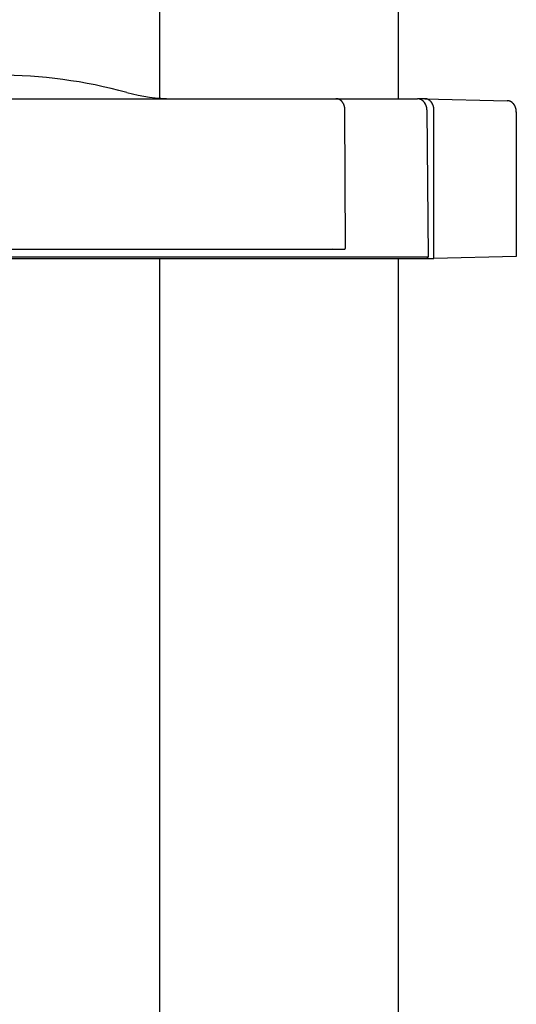
# Model space of a CAD drawing. Units: millimetres. Extents: x 1 to 1521, y 0 to 860.
# Drawn here: x 1379 to 1383, y 815 to 822 of the extents above; entities that cross this region are included whole.
import ezdxf

# ---------------------------------------------------------------- set-up
doc = ezdxf.new("R2010")
doc.units = ezdxf.units.MM

msp = doc.modelspace()

# ---------------------------------------------------------------- linework, layer by layer
for p, q in [((1380.1689, 831.9294), (1380.1689, 821.197)), ((1381.8018, 821.1937), (1381.8018, 831.9406)), ((1374.4739, 821.1937), (1380.0285, 821.1937)), ((1380.0285, 821.1937), (1381.3745, 821.1937)), ((1381.3745, 821.1937), (1381.382, 821.1937)), ((1381.3759, 821.1936), (1381.3749, 821.1936)), ((1381.3749, 821.1936), (1381.3749, 821.1936)), ((1381.3769, 821.1936), (1381.3759, 821.1936)), ((1381.3779, 821.1936), (1381.3769, 821.1936)), ((1381.3789, 821.1936), (1381.3779, 821.1936)), ((1381.3779, 821.1936), (1381.3779, 821.1936)), ((1381.3799, 821.1936), (1381.3789, 821.1936)), ((1381.3809, 821.1936), (1381.3799, 821.1936)), ((1381.3819, 821.1926), (1381.3809, 821.1936)), ((1381.3809, 821.1936), (1381.3809, 821.1936)), ((1381.3829, 821.1926), (1381.3819, 821.1926)), ((1381.382, 821.1937), (1381.9329, 821.1937)), ((1381.3839, 821.1926), (1381.3829, 821.1926)), ((1381.3849, 821.1926), (1381.3839, 821.1926)), ((1381.3859, 821.1926), (1381.3849, 821.1926)), ((1381.3849, 821.1926), (1381.3849, 821.1926)), ((1381.3869, 821.1926), (1381.3859, 821.1926)), ((1381.3869, 821.1916), (1381.3869, 821.1926)), ((1381.3879, 821.1916), (1381.3869, 821.1916)), ((1381.3889, 821.1916), (1381.3879, 821.1916)), ((1381.3899, 821.1916), (1381.3889, 821.1916)), ((1381.3909, 821.1906), (1381.3899, 821.1916)), ((1381.3899, 821.1916), (1381.3899, 821.1916)), ((1381.3919, 821.1906), (1381.3909, 821.1906)), ((1381.3929, 821.1906), (1381.3919, 821.1906)), ((1381.3939, 821.1896), (1381.3929, 821.1906)), ((1381.3929, 821.1906), (1381.3929, 821.1906)), ((1381.3949, 821.1896), (1381.3939, 821.1896)), ((1381.3959, 821.1886), (1381.3949, 821.1896)), ((1381.3949, 821.1896), (1381.3949, 821.1896)), ((1381.3969, 821.1886), (1381.3959, 821.1886)), ((1381.3979, 821.1886), (1381.3969, 821.1886)), ((1381.3979, 821.1876), (1381.3979, 821.1886)), ((1381.3989, 821.1876), (1381.3979, 821.1876)), ((1381.3999, 821.1876), (1381.3989, 821.1876)), ((1381.3999, 821.1866), (1381.3999, 821.1876)), ((1381.4009, 821.1866), (1381.3999, 821.1866)), ((1381.4019, 821.1856), (1381.4009, 821.1866)), ((1381.4029, 821.1856), (1381.4019, 821.1856)), ((1381.4019, 821.1856), (1381.4019, 821.1856)), ((1381.4039, 821.1846), (1381.4029, 821.1856)), ((1381.4049, 821.1836), (1381.4039, 821.1846)), ((1381.4039, 821.1846), (1381.4039, 821.1846)), ((1381.4059, 821.1836), (1381.4049, 821.1836)), ((1381.4059, 821.1826), (1381.4059, 821.1836)), ((1381.4069, 821.1826), (1381.4059, 821.1826)), ((1381.4079, 821.1816), (1381.4069, 821.1826)), ((1381.4089, 821.1806), (1381.4079, 821.1816)), ((1381.4079, 821.1816), (1381.4079, 821.1816)), ((1381.4099, 821.1806), (1381.4089, 821.1806)), ((1381.4099, 821.1796), (1381.4099, 821.1806)), ((1381.4109, 821.1796), (1381.4099, 821.1796)), ((1381.4109, 821.1786), (1381.4109, 821.1796)), ((1381.4119, 821.1786), (1381.4109, 821.1786)), ((1381.4129, 821.1776), (1381.4119, 821.1786)), ((1381.4129, 821.1766), (1381.4129, 821.1776)), ((1381.4139, 821.1766), (1381.4129, 821.1766)), ((1381.4139, 821.1756), (1381.4139, 821.1766)), ((1381.4149, 821.1756), (1381.4139, 821.1756)), ((1381.4159, 821.1746), (1381.4149, 821.1756)), ((1381.4159, 821.1736), (1381.4159, 821.1746)), ((1381.4169, 821.1736), (1381.4159, 821.1736)), ((1381.4169, 821.1726), (1381.4169, 821.1736)), ((1381.4179, 821.1716), (1381.4169, 821.1726)), ((1381.4189, 821.1706), (1381.4179, 821.1716)), ((1381.4179, 821.1716), (1381.4179, 821.1716)), ((1381.4189, 821.1696), (1381.4189, 821.1706)), ((1381.4199, 821.1696), (1381.4189, 821.1696)), ((1381.4199, 821.1686), (1381.4199, 821.1696)), ((1381.4209, 821.1676), (1381.4199, 821.1686)), ((1381.4219, 821.1666), (1381.4209, 821.1676)), ((1381.4209, 821.1676), (1381.4209, 821.1676)), ((1381.4219, 821.1656), (1381.4219, 821.1666)), ((1381.4229, 821.1656), (1381.4219, 821.1656)), ((1381.4229, 821.1646), (1381.4229, 821.1656)), ((1381.4239, 821.1636), (1381.4229, 821.1646)), ((1381.4239, 821.1626), (1381.4239, 821.1636)), ((1381.4249, 821.1626), (1381.4239, 821.1626)), ((1381.4249, 821.1616), (1381.4249, 821.1626)), ((1381.4259, 821.1606), (1381.4249, 821.1616)), ((1381.4259, 821.1596), (1381.4259, 821.1606)), ((1381.4269, 821.1586), (1381.4259, 821.1596)), ((1381.4259, 821.1596), (1381.4259, 821.1596)), ((1381.4269, 821.1576), (1381.4269, 821.1586)), ((1381.4279, 821.1566), (1381.4269, 821.1576)), ((1381.4279, 821.1556), (1381.4279, 821.1566)), ((1381.4289, 821.1546), (1381.4279, 821.1556)), ((1381.4279, 821.1556), (1381.4279, 821.1556)), ((1381.4289, 821.1536), (1381.4289, 821.1546)), ((1381.4289, 821.1526), (1381.4289, 821.1536)), ((1381.4299, 821.1516), (1381.4289, 821.1526)), ((1381.4299, 821.1506), (1381.4299, 821.1516)), ((1381.4309, 821.1496), (1381.4299, 821.1506)), ((1381.4299, 821.1506), (1381.4299, 821.1506)), ((1381.4309, 821.1486), (1381.4309, 821.1496)), ((1381.4309, 821.1476), (1381.4309, 821.1486)), ((1381.4319, 821.1466), (1381.4309, 821.1476)), ((1381.982, 821.1937), (1381.9329, 821.1937)), ((1381.9829, 821.1936), (1381.9819, 821.1936)), ((1381.982, 821.1937), (1382.5453, 821.18)), ((1381.9839, 821.1936), (1381.9829, 821.1936)), ((1381.9849, 821.1936), (1381.9839, 821.1936)), ((1381.9839, 821.1936), (1381.9839, 821.1936)), ((1381.9859, 821.1936), (1381.9849, 821.1936)), ((1381.9869, 821.1936), (1381.9859, 821.1936)), ((1381.9879, 821.1936), (1381.9869, 821.1936)), ((1381.9889, 821.1936), (1381.9879, 821.1936)), ((1381.9879, 821.1936), (1381.9879, 821.1936)), ((1381.9899, 821.1926), (1381.9889, 821.1936)), ((1381.9909, 821.1926), (1381.9899, 821.1926)), ((1381.9919, 821.1926), (1381.9909, 821.1926)), ((1381.9909, 821.1926), (1381.9909, 821.1926)), ((1381.9929, 821.1926), (1381.9919, 821.1926)), ((1381.9939, 821.1926), (1381.9929, 821.1926)), ((1381.9949, 821.1916), (1381.9939, 821.1926)), ((1381.9939, 821.1926), (1381.9939, 821.1926)), ((1381.9959, 821.1916), (1381.9949, 821.1916)), ((1381.9969, 821.1916), (1381.9959, 821.1916)), ((1381.9979, 821.1906), (1381.9969, 821.1916)), ((1381.9969, 821.1916), (1381.9969, 821.1916)), ((1381.9989, 821.1906), (1381.9979, 821.1906)), ((1381.9999, 821.1906), (1381.9989, 821.1906)), ((1382.0009, 821.1896), (1381.9999, 821.1906)), ((1381.9999, 821.1906), (1381.9999, 821.1906)), ((1382.0019, 821.1896), (1382.0009, 821.1896)), ((1382.0029, 821.1896), (1382.0019, 821.1896)), ((1382.0019, 821.1896), (1382.0019, 821.1896)), ((1382.0039, 821.1886), (1382.0029, 821.1896)), ((1382.0049, 821.1886), (1382.0039, 821.1886)), ((1382.0059, 821.1876), (1382.0049, 821.1886)), ((1382.0049, 821.1886), (1382.0049, 821.1886)), ((1382.0069, 821.1876), (1382.0059, 821.1876)), ((1382.0069, 821.1866), (1382.0069, 821.1876)), ((1382.0079, 821.1866), (1382.0069, 821.1866)), ((1382.0089, 821.1866), (1382.0079, 821.1866)), ((1382.0099, 821.1856), (1382.0089, 821.1866)), ((1382.0109, 821.1846), (1382.0099, 821.1856)), ((1382.0099, 821.1856), (1382.0099, 821.1856)), ((1382.0119, 821.1846), (1382.0109, 821.1846)), ((1382.0119, 821.1836), (1382.0119, 821.1846)), ((1382.0129, 821.1836), (1382.0119, 821.1836)), ((1382.0139, 821.1836), (1382.0129, 821.1836)), ((1382.0139, 821.1826), (1382.0139, 821.1836)), ((1382.0149, 821.1826), (1382.0139, 821.1826)), ((1382.0159, 821.1816), (1382.0149, 821.1826)), ((1382.0169, 821.1806), (1382.0159, 821.1816)), ((1382.0159, 821.1816), (1382.0159, 821.1816)), ((1382.0179, 821.1796), (1382.0169, 821.1806)), ((1382.0169, 821.1806), (1382.0169, 821.1806)), ((1382.0189, 821.1786), (1382.0179, 821.1796)), ((1382.0199, 821.1776), (1382.0189, 821.1786)), ((1382.0189, 821.1786), (1382.0189, 821.1786)), ((1382.0209, 821.1776), (1382.0199, 821.1776)), ((1382.0209, 821.1766), (1382.0209, 821.1776)), ((1382.0219, 821.1766), (1382.0209, 821.1766)), ((1382.0219, 821.1756), (1382.0219, 821.1766)), ((1382.0229, 821.1746), (1382.0219, 821.1756)), ((1382.0239, 821.1736), (1382.0229, 821.1746)), ((1382.0229, 821.1746), (1382.0229, 821.1746)), ((1382.0249, 821.1726), (1382.0239, 821.1736)), ((1382.0259, 821.1716), (1382.0249, 821.1726)), ((1382.0249, 821.1726), (1382.0249, 821.1726)), ((1382.0259, 821.1706), (1382.0259, 821.1716)), ((1382.0269, 821.1706), (1382.0259, 821.1706)), ((1382.0269, 821.1696), (1382.0269, 821.1706)), ((1382.0279, 821.1686), (1382.0269, 821.1696)), ((1382.0289, 821.1676), (1382.0279, 821.1686)), ((1382.0279, 821.1686), (1382.0279, 821.1686)), ((1382.0289, 821.1666), (1382.0289, 821.1676)), ((1382.0299, 821.1666), (1382.0289, 821.1666)), ((1382.0299, 821.1656), (1382.0299, 821.1666)), ((1382.0309, 821.1646), (1382.0299, 821.1656)), ((1382.0309, 821.1636), (1382.0309, 821.1646)), ((1382.0319, 821.1636), (1382.0309, 821.1636)), ((1382.0319, 821.1626), (1382.0319, 821.1636)), ((1382.0329, 821.1616), (1382.0319, 821.1626)), ((1382.0329, 821.1606), (1382.0329, 821.1616)), ((1382.0339, 821.1606), (1382.0329, 821.1606)), ((1382.0339, 821.1596), (1382.0339, 821.1606)), ((1382.0339, 821.1586), (1382.0339, 821.1596)), ((1382.0349, 821.1576), (1382.0339, 821.1586)), ((1382.0349, 821.1566), (1382.0349, 821.1576)), ((1382.0359, 821.1566), (1382.0349, 821.1566)), ((1382.0359, 821.1556), (1382.0359, 821.1566)), ((1382.0359, 821.1546), (1382.0359, 821.1556)), ((1382.0369, 821.1536), (1382.0359, 821.1546)), ((1382.0369, 821.1526), (1382.0369, 821.1536)), ((1382.0379, 821.1516), (1382.0369, 821.1526)), ((1382.0379, 821.1506), (1382.0379, 821.1516)), ((1382.0379, 821.1516), (1382.0379, 821.1516)), ((1382.0389, 821.1496), (1382.0379, 821.1506)), ((1382.0389, 821.1486), (1382.0389, 821.1496)), ((1382.0389, 821.1476), (1382.0389, 821.1486)), ((1382.0399, 821.1466), (1382.0389, 821.1476)), ((1382.5459, 821.1796), (1382.5449, 821.1796)), ((1382.5469, 821.1796), (1382.5459, 821.1796)), ((1382.5479, 821.1796), (1382.5469, 821.1796)), ((1382.5489, 821.1796), (1382.5479, 821.1796)), ((1382.5499, 821.1796), (1382.5489, 821.1796)), ((1382.5489, 821.1796), (1382.5489, 821.1796)), ((1382.5509, 821.1796), (1382.5499, 821.1796)), ((1382.5519, 821.1796), (1382.5509, 821.1796)), ((1382.5529, 821.1796), (1382.5519, 821.1796)), ((1382.5519, 821.1796), (1382.5519, 821.1796)), ((1382.5539, 821.1796), (1382.5529, 821.1796)), ((1382.5549, 821.1796), (1382.5539, 821.1796)), ((1382.5549, 821.1786), (1382.5549, 821.1796)), ((1382.5559, 821.1786), (1382.5549, 821.1786)), ((1382.5569, 821.1786), (1382.5559, 821.1786)), ((1382.5579, 821.1786), (1382.5569, 821.1786)), ((1382.5589, 821.1786), (1382.5579, 821.1786)), ((1382.5579, 821.1786), (1382.5579, 821.1786)), ((1382.5599, 821.1776), (1382.5589, 821.1786)), ((1382.5609, 821.1776), (1382.5599, 821.1776)), ((1382.5619, 821.1776), (1382.5609, 821.1776)), ((1382.5609, 821.1776), (1382.5609, 821.1776)), ((1382.5629, 821.1766), (1382.5619, 821.1776)), ((1382.5639, 821.1766), (1382.5629, 821.1766)), ((1382.5649, 821.1766), (1382.5639, 821.1766)), ((1382.5639, 821.1766), (1382.5639, 821.1766)), ((1382.5659, 821.1756), (1382.5649, 821.1766)), ((1382.5669, 821.1756), (1382.5659, 821.1756)), ((1382.5659, 821.1756), (1382.5659, 821.1756)), ((1382.5679, 821.1746), (1382.5669, 821.1756)), ((1382.5689, 821.1746), (1382.5679, 821.1746)), ((1382.5699, 821.1736), (1382.5689, 821.1746)), ((1382.5689, 821.1746), (1382.5689, 821.1746)), ((1382.5709, 821.1736), (1382.5699, 821.1736)), ((1382.5709, 821.1726), (1382.5709, 821.1736)), ((1382.5719, 821.1726), (1382.5709, 821.1726)), ((1382.5729, 821.1726), (1382.5719, 821.1726)), ((1382.5739, 821.1716), (1382.5729, 821.1726)), ((1382.5749, 821.1706), (1382.5739, 821.1716)), ((1382.5739, 821.1716), (1382.5739, 821.1716)), ((1382.5759, 821.1706), (1382.5749, 821.1706)), ((1382.5759, 821.1696), (1382.5759, 821.1706)), ((1382.5769, 821.1696), (1382.5759, 821.1696)), ((1382.5779, 821.1686), (1382.5769, 821.1696)), ((1382.5789, 821.1676), (1382.5779, 821.1686)), ((1382.5779, 821.1686), (1382.5779, 821.1686)), ((1382.5799, 821.1666), (1382.5789, 821.1676)), ((1382.5789, 821.1676), (1382.5789, 821.1676)), ((1382.5809, 821.1666), (1382.5799, 821.1666)), ((1382.5809, 821.1656), (1382.5809, 821.1666)), ((1382.5819, 821.1656), (1382.5809, 821.1656)), ((1382.5829, 821.1646), (1382.5819, 821.1656)), ((1382.5839, 821.1636), (1382.5829, 821.1646)), ((1382.5829, 821.1646), (1382.5829, 821.1646)), ((1382.5839, 821.1626), (1382.5839, 821.1636)), ((1382.5849, 821.1626), (1382.5839, 821.1626)), ((1382.5859, 821.1616), (1382.5849, 821.1626)), ((1382.5869, 821.1606), (1382.5859, 821.1616)), ((1382.5859, 821.1616), (1382.5859, 821.1616)), ((1382.5869, 821.1596), (1382.5869, 821.1606)), ((1382.5879, 821.1596), (1382.5869, 821.1596)), ((1382.5879, 821.1586), (1382.5879, 821.1596)), ((1382.5889, 821.1576), (1382.5879, 821.1586)), ((1382.5899, 821.1576), (1382.5889, 821.1576)), ((1382.5899, 821.1566), (1382.5899, 821.1576)), ((1382.5909, 821.1556), (1382.5899, 821.1566)), ((1382.5919, 821.1546), (1382.5909, 821.1556)), ((1382.5909, 821.1556), (1382.5909, 821.1556)), ((1382.5919, 821.1536), (1382.5919, 821.1546)), ((1382.5929, 821.1536), (1382.5919, 821.1536)), ((1382.5929, 821.1526), (1382.5929, 821.1536)), ((1382.5939, 821.1516), (1382.5929, 821.1526)), ((1382.5939, 821.1506), (1382.5939, 821.1516)), ((1382.5949, 821.1506), (1382.5939, 821.1506)), ((1382.5949, 821.1496), (1382.5949, 821.1506)), ((1382.5959, 821.1486), (1382.5949, 821.1496)), ((1382.5959, 821.1476), (1382.5959, 821.1486)), ((1382.5969, 821.1466), (1382.5959, 821.1476)), ((1382.5959, 821.1476), (1382.5959, 821.1476)), ((1381.4319, 821.1456), (1381.4319, 821.1466)), ((1381.4319, 821.1446), (1381.4319, 821.1456)), ((1381.4329, 821.1446), (1381.4319, 821.1446)), ((1381.4329, 821.1436), (1381.4329, 821.1446)), ((1381.4329, 821.1426), (1381.4329, 821.1436)), ((1381.4329, 821.1416), (1381.4329, 821.1426)), ((1381.4339, 821.1406), (1381.4329, 821.1416)), ((1381.4339, 821.1396), (1381.4339, 821.1406)), ((1381.4339, 821.1386), (1381.4339, 821.1396)), ((1381.4339, 821.1376), (1381.4339, 821.1386)), ((1381.4339, 821.1366), (1381.4339, 821.1376)), ((1381.4349, 821.1366), (1381.4339, 821.1366)), ((1381.4349, 821.1356), (1381.4349, 821.1366)), ((1381.4349, 821.1346), (1381.4349, 821.1356)), ((1381.4349, 821.1336), (1381.4349, 821.1346)), ((1381.4349, 821.1326), (1381.4349, 821.1336)), ((1381.4349, 821.1316), (1381.4349, 821.1326)), ((1381.4359, 821.1306), (1381.4349, 821.1316)), ((1381.4359, 821.1296), (1381.4359, 821.1306)), ((1381.4359, 821.1286), (1381.4359, 821.1296)), ((1381.4359, 821.1276), (1381.4359, 821.1286)), ((1381.4359, 821.1266), (1381.4359, 821.1276)), ((1381.4359, 821.1256), (1381.4359, 821.1266)), ((1381.4359, 821.1246), (1381.4359, 821.1256)), ((1381.4359, 821.1236), (1381.4359, 821.1246)), ((1381.4359, 821.1246), (1381.4359, 821.1246)), ((1381.4359, 821.1226), (1381.4359, 821.1236)), ((1381.4359, 821.1216), (1381.4359, 821.1226)), ((1381.4359, 821.1206), (1381.4359, 821.1216)), ((1381.4359, 821.1196), (1381.4359, 821.1206)), ((1381.4359, 821.1186), (1381.4359, 821.1196)), ((1381.4359, 821.1176), (1381.4359, 821.1186)), ((1381.4392, 820.1753), (1381.4363, 821.1176)), ((1381.9953, 821.1176), (1382.0045, 820.1137)), ((1382.0399, 821.1456), (1382.0399, 821.1466)), ((1382.0399, 821.1446), (1382.0399, 821.1456)), ((1382.0399, 821.1456), (1382.0399, 821.1456)), ((1382.0409, 821.1436), (1382.0399, 821.1446)), ((1382.0409, 821.1426), (1382.0409, 821.1436)), ((1382.0409, 821.1416), (1382.0409, 821.1426)), ((1382.0409, 821.1406), (1382.0409, 821.1416)), ((1382.0419, 821.1396), (1382.0409, 821.1406)), ((1382.0419, 821.1386), (1382.0419, 821.1396)), ((1382.0419, 821.1376), (1382.0419, 821.1386)), ((1382.0419, 821.1366), (1382.0419, 821.1376)), ((1382.0429, 821.1356), (1382.0419, 821.1366)), ((1382.0419, 821.1366), (1382.0419, 821.1366)), ((1382.0429, 821.1346), (1382.0429, 821.1356)), ((1382.0429, 821.1336), (1382.0429, 821.1346)), ((1382.0429, 821.1326), (1382.0429, 821.1336)), ((1382.0429, 821.1316), (1382.0429, 821.1326)), ((1382.0439, 821.1306), (1382.0429, 821.1316)), ((1382.0439, 821.1296), (1382.0439, 821.1306)), ((1382.0439, 821.1286), (1382.0439, 821.1296)), ((1382.0439, 821.1276), (1382.0439, 821.1286)), ((1382.0439, 821.1266), (1382.0439, 821.1276)), ((1382.0439, 821.1256), (1382.0439, 821.1266)), ((1382.0439, 821.1246), (1382.0439, 821.1256)), ((1382.0439, 821.1236), (1382.0439, 821.1246)), ((1382.0439, 821.1226), (1382.0439, 821.1236)), ((1382.0439, 821.1236), (1382.0439, 821.1236)), ((1382.0439, 821.1216), (1382.0439, 821.1226)), ((1382.0439, 821.1206), (1382.0439, 821.1216)), ((1382.0449, 821.1196), (1382.0439, 821.1206)), ((1382.0444, 820.1008), (1382.0444, 821.1166)), ((1382.0449, 821.1186), (1382.0449, 821.1196)), ((1382.0449, 821.1176), (1382.0449, 821.1186)), ((1382.0449, 821.1166), (1382.0449, 821.1176)), ((1382.5969, 821.1456), (1382.5969, 821.1466)), ((1382.5979, 821.1446), (1382.5969, 821.1456)), ((1382.5989, 821.1436), (1382.5979, 821.1446)), ((1382.5979, 821.1446), (1382.5979, 821.1446)), ((1382.5989, 821.1426), (1382.5989, 821.1436)), ((1382.5989, 821.1416), (1382.5989, 821.1426)), ((1382.5999, 821.1406), (1382.5989, 821.1416)), ((1382.5999, 821.1396), (1382.5999, 821.1406)), ((1382.6009, 821.1386), (1382.5999, 821.1396)), ((1382.5999, 821.1396), (1382.5999, 821.1396)), ((1382.6009, 821.1376), (1382.6009, 821.1386)), ((1382.6019, 821.1366), (1382.6009, 821.1376)), ((1382.6019, 821.1356), (1382.6019, 821.1366)), ((1382.6019, 821.1346), (1382.6019, 821.1356)), ((1382.6029, 821.1346), (1382.6019, 821.1346)), ((1382.6029, 821.1336), (1382.6029, 821.1346)), ((1382.6029, 821.1326), (1382.6029, 821.1336)), ((1382.6029, 821.1316), (1382.6029, 821.1326)), ((1382.6039, 821.1306), (1382.6029, 821.1316)), ((1382.6039, 821.1296), (1382.6039, 821.1306)), ((1382.6039, 821.1286), (1382.6039, 821.1296)), ((1382.6039, 821.1276), (1382.6039, 821.1286)), ((1382.6049, 821.1266), (1382.6039, 821.1276)), ((1382.6049, 821.1256), (1382.6049, 821.1266)), ((1382.6049, 821.1266), (1382.6049, 821.1266)), ((1382.6049, 821.1246), (1382.6049, 821.1256)), ((1382.6059, 821.1236), (1382.6049, 821.1246)), ((1382.6059, 821.1226), (1382.6059, 821.1236)), ((1382.6059, 821.1216), (1382.6059, 821.1226)), ((1382.6059, 821.1206), (1382.6059, 821.1216)), ((1382.6059, 821.1196), (1382.6059, 821.1206)), ((1382.6069, 821.1186), (1382.6059, 821.1196)), ((1382.6069, 821.1176), (1382.6069, 821.1186)), ((1382.6069, 821.1166), (1382.6069, 821.1176)), ((1382.6069, 821.1156), (1382.6069, 821.1166)), ((1382.6069, 821.1146), (1382.6069, 821.1156)), ((1382.6069, 821.1156), (1382.6069, 821.1156)), ((1382.6069, 821.1136), (1382.6069, 821.1146)), ((1382.6069, 821.1126), (1382.6069, 821.1136)), ((1382.6069, 821.1116), (1382.6069, 821.1126)), ((1382.6079, 821.1106), (1382.6069, 821.1116)), ((1382.6077, 821.1029), (1382.6077, 820.1145)), ((1382.6079, 821.1096), (1382.6079, 821.1106)), ((1382.6079, 821.1086), (1382.6079, 821.1096)), ((1382.6079, 821.1076), (1382.6079, 821.1086)), ((1382.6079, 821.1066), (1382.6079, 821.1076)), ((1382.6079, 821.1056), (1382.6079, 821.1066)), ((1382.6079, 821.1046), (1382.6079, 821.1056)), ((1382.6079, 821.1036), (1382.6079, 821.1046)), ((1382.6079, 821.1026), (1382.6079, 821.1036)), ((1373.8492, 820.1651), (1381.4333, 820.1651)), ((1381.4342, 820.1632), (1381.3517, 820.1651)), ((1381.4329, 820.1646), (1381.4339, 820.1646)), ((1381.4339, 820.1646), (1381.4339, 820.1656)), ((1381.4339, 820.1656), (1381.4339, 820.1656)), ((1381.4339, 820.1656), (1381.4339, 820.1656)), ((1381.4339, 820.1656), (1381.4339, 820.1656)), ((1381.4339, 820.1656), (1381.4339, 820.1656)), ((1381.4339, 820.1656), (1381.4339, 820.1656)), ((1381.4339, 820.1656), (1381.4339, 820.1656)), ((1381.4339, 820.1656), (1381.4339, 820.1656)), ((1381.4339, 820.1656), (1381.4339, 820.1656)), ((1381.4339, 820.1656), (1381.4349, 820.1656)), ((1381.4339, 820.1646), (1381.4339, 820.1646)), ((1381.4339, 820.1646), (1381.4339, 820.1646)), ((1381.4339, 820.1646), (1381.4339, 820.1646)), ((1381.4339, 820.1646), (1381.4339, 820.1646)), ((1381.4349, 820.1656), (1381.4349, 820.1656)), ((1381.4349, 820.1656), (1381.4349, 820.1656)), ((1381.4349, 820.1656), (1381.4349, 820.1656)), ((1381.4349, 820.1656), (1381.4349, 820.1656)), ((1381.4349, 820.1656), (1381.4349, 820.1656)), ((1381.4349, 820.1656), (1381.4349, 820.1656)), ((1381.4349, 820.1656), (1381.4349, 820.1656)), ((1381.4349, 820.1656), (1381.4349, 820.1656)), ((1381.4349, 820.1656), (1381.4349, 820.1656)), ((1381.4349, 820.1656), (1381.4349, 820.1656)), ((1381.4349, 820.1656), (1381.4349, 820.1656)), ((1381.4349, 820.1656), (1381.4349, 820.1656)), ((1381.4349, 820.1656), (1381.4349, 820.1656)), ((1381.4349, 820.1656), (1381.4359, 820.1656)), ((1381.4359, 820.1656), (1381.4359, 820.1666)), ((1381.4359, 820.1666), (1381.4359, 820.1666)), ((1381.4359, 820.1666), (1381.4359, 820.1666)), ((1381.4359, 820.1666), (1381.4359, 820.1666)), ((1381.4359, 820.1666), (1381.4359, 820.1666)), ((1381.4359, 820.1666), (1381.4359, 820.1666)), ((1381.4359, 820.1666), (1381.4369, 820.1666)), ((1381.4359, 820.1656), (1381.4359, 820.1656)), ((1381.4359, 820.1656), (1381.4359, 820.1656)), ((1381.4359, 820.1656), (1381.4359, 820.1656)), ((1381.4359, 820.1656), (1381.4359, 820.1656)), ((1381.4359, 820.1656), (1381.4359, 820.1656)), ((1381.4359, 820.1656), (1381.4359, 820.1656)), ((1381.4359, 820.1656), (1381.4359, 820.1656)), ((1381.4359, 820.1656), (1381.4359, 820.1656)), ((1381.4369, 820.1666), (1381.4369, 820.1676)), ((1381.4369, 820.1676), (1381.4369, 820.1676)), ((1381.4369, 820.1676), (1381.4369, 820.1676)), ((1381.4369, 820.1676), (1381.4369, 820.1676)), ((1381.4369, 820.1676), (1381.4369, 820.1676)), ((1381.4369, 820.1676), (1381.4369, 820.1676)), ((1381.4369, 820.1676), (1381.4369, 820.1676)), ((1381.4369, 820.1676), (1381.4369, 820.1676)), ((1381.4369, 820.1676), (1381.4369, 820.1676)), ((1381.4369, 820.1676), (1381.4379, 820.1676)), ((1381.4369, 820.1666), (1381.4369, 820.1666)), ((1381.4369, 820.1666), (1381.4369, 820.1666)), ((1381.4369, 820.1666), (1381.4369, 820.1666)), ((1381.4369, 820.1666), (1381.4369, 820.1666)), ((1381.4369, 820.1666), (1381.4369, 820.1666)), ((1381.4369, 820.1666), (1381.4369, 820.1666)), ((1381.4369, 820.1666), (1381.4369, 820.1666)), ((1381.4369, 820.1666), (1381.4369, 820.1666)), ((1381.4379, 820.1686), (1381.4379, 820.1696)), ((1381.4379, 820.1696), (1381.4379, 820.1696)), ((1381.4379, 820.1696), (1381.4379, 820.1696)), ((1381.4379, 820.1696), (1381.4379, 820.1696)), ((1381.4379, 820.1696), (1381.4379, 820.1696)), ((1381.4379, 820.1696), (1381.4379, 820.1696)), ((1381.4379, 820.1696), (1381.4379, 820.1696)), ((1381.4379, 820.1696), (1381.4389, 820.1696)), ((1381.4379, 820.1676), (1381.4379, 820.1686)), ((1381.4379, 820.1686), (1381.4379, 820.1686)), ((1381.4379, 820.1686), (1381.4379, 820.1686)), ((1381.4379, 820.1686), (1381.4379, 820.1686)), ((1381.4379, 820.1686), (1381.4379, 820.1686)), ((1381.4379, 820.1686), (1381.4379, 820.1686)), ((1381.4379, 820.1686), (1381.4379, 820.1686)), ((1381.4379, 820.1686), (1381.4379, 820.1686)), ((1381.4379, 820.1686), (1381.4379, 820.1686)), ((1381.4379, 820.1686), (1381.4379, 820.1686)), ((1381.4379, 820.1686), (1381.4379, 820.1686)), ((1381.4379, 820.1676), (1381.4379, 820.1676)), ((1381.4379, 820.1676), (1381.4379, 820.1676)), ((1381.4389, 820.1746), (1381.4389, 820.1756)), ((1381.4389, 820.1736), (1381.4389, 820.1746)), ((1381.4389, 820.1746), (1381.4389, 820.1746)), ((1381.4389, 820.1746), (1381.4389, 820.1746)), ((1381.4389, 820.1746), (1381.4389, 820.1746)), ((1381.4389, 820.1746), (1381.4389, 820.1746)), ((1381.4389, 820.1746), (1381.4389, 820.1746)), ((1381.4389, 820.1746), (1381.4389, 820.1746)), ((1381.4389, 820.1746), (1381.4389, 820.1746)), ((1381.4389, 820.1726), (1381.4389, 820.1736)), ((1381.4389, 820.1736), (1381.4389, 820.1736)), ((1381.4389, 820.1736), (1381.4389, 820.1736)), ((1381.4389, 820.1736), (1381.4389, 820.1736)), ((1381.4389, 820.1736), (1381.4389, 820.1736)), ((1381.4389, 820.1736), (1381.4389, 820.1736)), ((1381.4389, 820.1736), (1381.4389, 820.1736)), ((1381.4389, 820.1736), (1381.4389, 820.1736)), ((1381.4389, 820.1736), (1381.4389, 820.1736)), ((1381.4389, 820.1716), (1381.4389, 820.1726)), ((1381.4389, 820.1726), (1381.4389, 820.1726)), ((1381.4389, 820.1726), (1381.4389, 820.1726)), ((1381.4389, 820.1726), (1381.4389, 820.1726)), ((1381.4389, 820.1726), (1381.4389, 820.1726)), ((1381.4389, 820.1726), (1381.4389, 820.1726)), ((1381.4389, 820.1726), (1381.4389, 820.1726)), ((1381.4389, 820.1726), (1381.4389, 820.1726)), ((1381.4389, 820.1706), (1381.4389, 820.1716)), ((1381.4389, 820.1716), (1381.4389, 820.1716)), ((1381.4389, 820.1716), (1381.4389, 820.1716)), ((1381.4389, 820.1716), (1381.4389, 820.1716)), ((1381.4389, 820.1716), (1381.4389, 820.1716)), ((1381.4389, 820.1716), (1381.4389, 820.1716)), ((1381.4389, 820.1716), (1381.4389, 820.1716)), ((1381.4389, 820.1716), (1381.4389, 820.1716)), ((1381.4389, 820.1696), (1381.4389, 820.1706)), ((1381.4389, 820.1706), (1381.4389, 820.1706)), ((1381.4389, 820.1706), (1381.4389, 820.1706)), ((1381.4389, 820.1706), (1381.4389, 820.1706)), ((1381.4389, 820.1706), (1381.4389, 820.1706)), ((1381.4389, 820.1706), (1381.4389, 820.1706)), ((1381.4389, 820.1706), (1381.4389, 820.1706)), ((1381.4389, 820.1706), (1381.4389, 820.1706)), ((1381.4389, 820.1706), (1381.4389, 820.1706)), ((1381.4389, 820.1696), (1381.4389, 820.1696)), ((1381.4389, 820.1696), (1381.4389, 820.1696)), ((1373.7885, 820.1008), (1381.9941, 820.1008)), ((1373.7919, 820.1137), (1382.0045, 820.1137)), ((1380.1689, 820.1008), (1380.1689, 809.3651)), ((1381.8018, 809.3684), (1381.8018, 820.1008)), ((1381.9941, 820.1008), (1382.0444, 820.1008)), ((1382.6077, 820.1145), (1382.0444, 820.1008))]:
    msp.add_line(p, q)
for centre, radius, start, end in [((1379.062, 818.0115), 3.3429, 74.67505, 90), ((1380.2566, 822.3707), 1.177, 254.67505, 270), ((1381.9248, 821.1234), 0.0707, 355.292, 83.4384), ((1381.9928, 820.1126), 0.0118, 276.66512, 5.38798)]:
    msp.add_arc(centre, radius, start, end)

doc.saveas('drawing.dxf')
